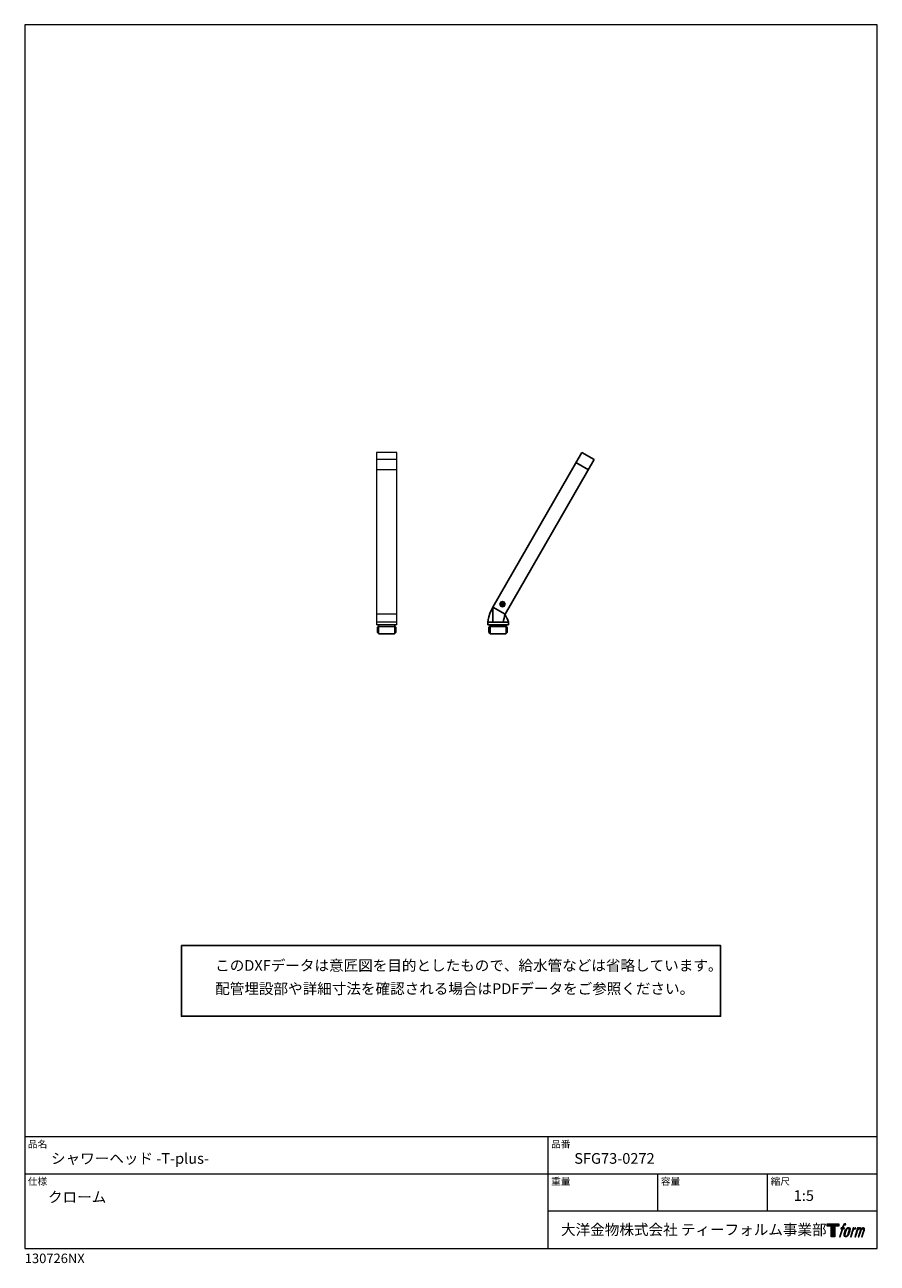
# Model space of a CAD drawing. Units: millimetres. Extents: x 20 to 995, y 27 to 1444.
import ezdxf

# ---------------------------------------------------------------- set-up
doc = ezdxf.new("R2010")
doc.units = ezdxf.units.MM
doc.header["$LTSCALE"] = 50.8
for name, color, linetype in [('MODEL', 7, 'Continuous'), ('template', 7, 'Continuous'), ('レイヤー 1', 7, 'Continuous')]:
    doc.layers.add(name, color=color, linetype=linetype)
doc.styles.add('ＭＳ ゴシック', font='msgothic.ttc', dxfattribs={"bigfont": 'ＭＳ ゴシック'})

# ---------------------------------------------------------------- blocks, each defined once
blk = doc.blocks.new('block 5')
at = {"layer": 'レイヤー 1', "true_color": 0x221814}
h = blk.add_hatch(color=250, dxfattribs=at)
h.dxf.hatch_style = 2
edge = h.paths.add_edge_path()
edge.add_spline(control_points=[(100.5, 166.7), (102, 167.1), (104, 166.8), (104, 166.8), (104, 166.8), (103, 163.9), (103, 163.9), (103, 163.9), (101.1, 164.4), (99.6, 163.2), (98.4, 162.3), (97.7, 159.8), (97.4, 158.9), (97.4, 158.9), (96.1, 154.9), (96.1, 154.9), (96.1, 154.9), (100.3, 154.9), (100.3, 154.9), (100.3, 154.9), (99.6, 152.4), (99.6, 152.4), (99.6, 152.4), (95.4, 152.4), (95.4, 152.4), (95.4, 152.4), (87.8, 127.8), (87.8, 127.8), (87.8, 127.8), (85.4, 127.8), (85.4, 127.8), (85.4, 127.8), (93, 152.4), (93, 152.4), (93, 152.4), (89.9, 152.4), (89.9, 152.4), (89.9, 152.4), (90.5, 154.9), (90.5, 154.9), (90.5, 154.9), (93.7, 154.9), (93.7, 154.9), (93.7, 154.9), (94.8, 158.4), (94.8, 158.4), (95.7, 161.3), (96.5, 162.8), (97.2, 164), (97.8, 165.2), (99.1, 166.3), (100.5, 166.7)], knot_values=[0, 0, 0, 0, 1, 1, 1, 2, 2, 2, 3, 3, 3, 4, 4, 4, 5, 5, 5, 6, 6, 6, 7, 7, 7, 8, 8, 8, 9, 9, 9, 10, 10, 10, 11, 11, 11, 12, 12, 12, 13, 13, 13, 14, 14, 14, 15, 15, 15, 16, 16, 16, 17, 17, 17, 17], degree=3, periodic=1)
h = blk.add_hatch(color=250, dxfattribs=at)
h.dxf.hatch_style = 2
edge = h.paths.add_edge_path()
edge.add_spline(control_points=[(101.6, 132.8), (101.6, 134.7), (102.2, 138.1), (103.7, 142.5), (105.8, 148.6), (107.1, 150.8), (108.2, 151.9), (109.7, 153.5), (111.9, 153.5), (112.5, 153.5), (113.4, 153.3), (114.7, 152.8), (114.7, 150.8), (114.8, 149.1), (114.3, 145.9), (112.6, 140.9), (110.6, 135.2), (109.5, 132.9), (108.5, 131.9), (106.7, 130.1), (104.8, 130.2), (104.5, 130.2), (104.2, 130.2), (101.6, 130.6), (101.6, 132.8)], knot_values=[0, 0, 0, 0, 1, 1, 1, 2, 2, 2, 3, 3, 3, 4, 4, 4, 5, 5, 5, 6, 6, 6, 7, 7, 7, 8, 8, 8, 8], degree=3, periodic=1)
edge = h.paths.add_edge_path()
edge.add_spline(control_points=[(106.3, 153.4), (104.8, 151.5), (103.7, 149.9), (101.9, 144.6), (100.3, 139.8), (99.2, 136.3), (99.1, 132), (98.9, 128.9), (100.9, 127.8), (103.7, 127.8), (104.9, 127.8), (108, 127.9), (110.2, 130.6), (111.7, 132.5), (113.2, 134.5), (115.1, 140.9), (116.6, 146.4), (117.7, 149.9), (117.6, 151.9), (117.6, 151.9), (117.6, 151.9), (117.6, 151.9), (117.1, 155.2), (114.7, 155.9), (113.3, 155.9), (112, 155.9), (108.3, 156.1), (106.3, 153.4)], knot_values=[0, 0, 0, 0, 1, 1, 1, 2, 2, 2, 3, 3, 3, 4, 4, 4, 5, 5, 5, 6, 6, 6, 7, 7, 7, 8, 8, 8, 9, 9, 9, 9], degree=3, periodic=1)
h = blk.add_hatch(color=250, dxfattribs=at)
h.dxf.hatch_style = 2
edge = h.paths.add_edge_path()
edge.add_spline(control_points=[(126.4, 154.8), (126.4, 154.8), (128.8, 154.8), (128.8, 154.8), (128.8, 154.8), (127.7, 151.3), (127.7, 151.3), (128.6, 152.3), (129.9, 153.6), (131, 154.3), (132.7, 155.3), (133.7, 155.4), (134.7, 155.4), (134.7, 155.4), (133.7, 152), (133.7, 152), (133, 152.3), (130.9, 151.8), (129.7, 150.9), (128.7, 150.1), (127.9, 149.5), (127, 147.8), (126.2, 146.2), (125.5, 143.5), (124.3, 139.7), (124.3, 139.7), (120.6, 127.8), (120.6, 127.8), (120.6, 127.8), (118.2, 127.8), (118.2, 127.8), (118.2, 127.8), (126.4, 154.8), (126.4, 154.8)], knot_values=[0, 0, 0, 0, 1, 1, 1, 2, 2, 2, 3, 3, 3, 4, 4, 4, 5, 5, 5, 6, 6, 6, 7, 7, 7, 8, 8, 8, 9, 9, 9, 10, 10, 10, 11, 11, 11, 11], degree=3, periodic=1)
h = blk.add_hatch(color=250, dxfattribs=at)
h.dxf.hatch_style = 2
edge = h.paths.add_edge_path()
edge.add_spline(control_points=[(139.9, 154.8), (139.9, 154.8), (142, 154.8), (142, 154.8), (142, 154.8), (141, 151.3), (141, 151.3), (141.9, 152.8), (142.7, 153.4), (143.9, 154.3), (145, 155.1), (146.3, 155.3), (147.2, 155.3), (148.4, 155.3), (149.5, 155.1), (150.1, 153.8), (150.5, 152.8), (150.5, 152.7), (150.4, 150.8), (151.6, 152.8), (152.4, 153.6), (153.9, 154.5), (155.4, 155.3), (156.3, 155.4), (157.4, 155.2), (158.9, 155), (159.9, 154.4), (160.4, 152.8), (160.9, 151.1), (160.6, 150.2), (160, 147.6), (159.7, 146.4), (159.3, 144.9), (158.7, 143.2), (158.7, 143.2), (153.9, 127.8), (153.9, 127.8), (153.9, 127.8), (151.4, 127.8), (151.4, 127.8), (151.4, 127.8), (155.6, 141.3), (155.6, 141.3), (156.5, 144.1), (157.1, 146.2), (157.4, 147.4), (157.8, 149.1), (158, 149.6), (157.8, 150.8), (157.6, 151.8), (157.1, 152.6), (156.1, 152.6), (155.1, 152.6), (154.3, 152.4), (153.2, 151.3), (152, 150.1), (151.1, 148.8), (150.3, 147.2), (149.6, 145.7), (148.9, 143.7), (148.1, 141.3), (148.1, 141.3), (143.9, 127.8), (143.9, 127.8), (143.9, 127.8), (141.5, 127.8), (141.5, 127.8), (141.5, 127.8), (146.3, 143.2), (146.3, 143.2), (146.8, 144.8), (147.2, 146.2), (147.5, 147.2), (147.9, 149), (148, 150.2), (147.7, 151.3), (147.4, 152.4), (146.8, 152.7), (145.9, 152.7), (145.1, 152.7), (144.3, 152.3), (143.5, 151.7), (142.3, 150.8), (141.9, 150.1), (141.4, 149.3), (140.6, 148.2), (140.3, 147.5), (139.7, 145.8), (139.1, 144.2), (138.5, 142.3), (138.1, 141), (138.1, 141), (133.9, 127.8), (133.9, 127.8), (133.9, 127.8), (131.4, 127.8), (131.4, 127.8), (131.4, 127.8), (139.9, 154.8), (139.9, 154.8)], knot_values=[0, 0, 0, 0, 1, 1, 1, 2, 2, 2, 3, 3, 3, 4, 4, 4, 5, 5, 5, 6, 6, 6, 7, 7, 7, 8, 8, 8, 9, 9, 9, 10, 10, 10, 11, 11, 11, 12, 12, 12, 13, 13, 13, 14, 14, 14, 15, 15, 15, 16, 16, 16, 17, 17, 17, 18, 18, 18, 19, 19, 19, 20, 20, 20, 21, 21, 21, 22, 22, 22, 23, 23, 23, 24, 24, 24, 25, 25, 25, 26, 26, 26, 27, 27, 27, 28, 28, 28, 29, 29, 29, 30, 30, 30, 31, 31, 31, 32, 32, 32, 33, 33, 33, 33], degree=3, periodic=1)
at = {"layer": 'レイヤー 1', "lineweight": 0}
for points, knots in [([(100.5, 166.7), (102, 167.1), (104, 166.8), (104, 166.8), (104, 166.8), (103, 163.9), (103, 163.9), (103, 163.9), (101.1, 164.4), (99.6, 163.2), (98.4, 162.3), (97.7, 159.8), (97.4, 158.9), (97.4, 158.9), (96.1, 154.9), (96.1, 154.9), (96.1, 154.9), (100.3, 154.9), (100.3, 154.9), (100.3, 154.9), (99.6, 152.4), (99.6, 152.4), (99.6, 152.4), (95.4, 152.4), (95.4, 152.4), (95.4, 152.4), (87.8, 127.8), (87.8, 127.8), (87.8, 127.8), (85.4, 127.8), (85.4, 127.8), (85.4, 127.8), (93, 152.4), (93, 152.4), (93, 152.4), (89.9, 152.4), (89.9, 152.4), (89.9, 152.4), (90.5, 154.9), (90.5, 154.9), (90.5, 154.9), (93.7, 154.9), (93.7, 154.9), (93.7, 154.9), (94.8, 158.4), (94.8, 158.4), (95.7, 161.3), (96.5, 162.8), (97.2, 164), (97.8, 165.2), (99.1, 166.3), (100.5, 166.7)], [0, 0, 0, 0, 1, 1, 1, 2, 2, 2, 3, 3, 3, 4, 4, 4, 5, 5, 5, 6, 6, 6, 7, 7, 7, 8, 8, 8, 9, 9, 9, 10, 10, 10, 11, 11, 11, 12, 12, 12, 13, 13, 13, 14, 14, 14, 15, 15, 15, 16, 16, 16, 17, 17, 17, 17]), ([(106.3, 153.4), (104.8, 151.5), (103.7, 149.9), (101.9, 144.6), (100.3, 139.8), (99.2, 136.3), (99.1, 132), (98.9, 128.9), (100.9, 127.8), (103.7, 127.8), (104.9, 127.8), (108, 127.9), (110.2, 130.6), (111.7, 132.5), (113.2, 134.5), (115.1, 140.9), (116.6, 146.4), (117.7, 149.9), (117.6, 151.9), (117.6, 151.9), (117.6, 151.9), (117.6, 151.9), (117.1, 155.2), (114.7, 155.9), (113.3, 155.9), (112, 155.9), (108.3, 156.1), (106.3, 153.4)], [0, 0, 0, 0, 1, 1, 1, 2, 2, 2, 3, 3, 3, 4, 4, 4, 5, 5, 5, 6, 6, 6, 7, 7, 7, 8, 8, 8, 9, 9, 9, 9]), ([(101.6, 132.8), (101.6, 134.7), (102.2, 138.1), (103.7, 142.5), (105.8, 148.6), (107.1, 150.8), (108.2, 151.9), (109.7, 153.5), (111.9, 153.5), (112.5, 153.5), (113.4, 153.3), (114.7, 152.8), (114.7, 150.8), (114.8, 149.1), (114.3, 145.9), (112.6, 140.9), (110.6, 135.2), (109.5, 132.9), (108.5, 131.9), (106.7, 130.1), (104.8, 130.2), (104.5, 130.2), (104.2, 130.2), (101.6, 130.6), (101.6, 132.8)], [0, 0, 0, 0, 1, 1, 1, 2, 2, 2, 3, 3, 3, 4, 4, 4, 5, 5, 5, 6, 6, 6, 7, 7, 7, 8, 8, 8, 8]), ([(126.4, 154.8), (126.4, 154.8), (128.8, 154.8), (128.8, 154.8), (128.8, 154.8), (127.7, 151.3), (127.7, 151.3), (128.6, 152.3), (129.9, 153.6), (131, 154.3), (132.7, 155.3), (133.7, 155.4), (134.7, 155.4), (134.7, 155.4), (133.7, 152), (133.7, 152), (133, 152.3), (130.9, 151.8), (129.7, 150.9), (128.7, 150.1), (127.9, 149.5), (127, 147.8), (126.2, 146.2), (125.5, 143.5), (124.3, 139.7), (124.3, 139.7), (120.6, 127.8), (120.6, 127.8), (120.6, 127.8), (118.2, 127.8), (118.2, 127.8), (118.2, 127.8), (126.4, 154.8), (126.4, 154.8)], [0, 0, 0, 0, 1, 1, 1, 2, 2, 2, 3, 3, 3, 4, 4, 4, 5, 5, 5, 6, 6, 6, 7, 7, 7, 8, 8, 8, 9, 9, 9, 10, 10, 10, 11, 11, 11, 11]), ([(139.9, 154.8), (139.9, 154.8), (142, 154.8), (142, 154.8), (142, 154.8), (141, 151.3), (141, 151.3), (141.9, 152.8), (142.7, 153.4), (143.9, 154.3), (145, 155.1), (146.3, 155.3), (147.2, 155.3), (148.4, 155.3), (149.5, 155.1), (150.1, 153.8), (150.5, 152.8), (150.5, 152.7), (150.4, 150.8), (151.6, 152.8), (152.4, 153.6), (153.9, 154.5), (155.4, 155.3), (156.3, 155.4), (157.4, 155.2), (158.9, 155), (159.9, 154.4), (160.4, 152.8), (160.9, 151.1), (160.6, 150.2), (160, 147.6), (159.7, 146.4), (159.3, 144.9), (158.7, 143.2), (158.7, 143.2), (153.9, 127.8), (153.9, 127.8), (153.9, 127.8), (151.4, 127.8), (151.4, 127.8), (151.4, 127.8), (155.6, 141.3), (155.6, 141.3), (156.5, 144.1), (157.1, 146.2), (157.4, 147.4), (157.8, 149.1), (158, 149.6), (157.8, 150.8), (157.6, 151.8), (157.1, 152.6), (156.1, 152.6), (155.1, 152.6), (154.3, 152.4), (153.2, 151.3), (152, 150.1), (151.1, 148.8), (150.3, 147.2), (149.6, 145.7), (148.9, 143.7), (148.1, 141.3), (148.1, 141.3), (143.9, 127.8), (143.9, 127.8), (143.9, 127.8), (141.5, 127.8), (141.5, 127.8), (141.5, 127.8), (146.3, 143.2), (146.3, 143.2), (146.8, 144.8), (147.2, 146.2), (147.5, 147.2), (147.9, 149), (148, 150.2), (147.7, 151.3), (147.4, 152.4), (146.8, 152.7), (145.9, 152.7), (145.1, 152.7), (144.3, 152.3), (143.5, 151.7), (142.3, 150.8), (141.9, 150.1), (141.4, 149.3), (140.6, 148.2), (140.3, 147.5), (139.7, 145.8), (139.1, 144.2), (138.5, 142.3), (138.1, 141), (138.1, 141), (133.9, 127.8), (133.9, 127.8), (133.9, 127.8), (131.4, 127.8), (131.4, 127.8), (131.4, 127.8), (139.9, 154.8), (139.9, 154.8)], [0, 0, 0, 0, 1, 1, 1, 2, 2, 2, 3, 3, 3, 4, 4, 4, 5, 5, 5, 6, 6, 6, 7, 7, 7, 8, 8, 8, 9, 9, 9, 10, 10, 10, 11, 11, 11, 12, 12, 12, 13, 13, 13, 14, 14, 14, 15, 15, 15, 16, 16, 16, 17, 17, 17, 18, 18, 18, 19, 19, 19, 20, 20, 20, 21, 21, 21, 22, 22, 22, 23, 23, 23, 24, 24, 24, 25, 25, 25, 26, 26, 26, 27, 27, 27, 28, 28, 28, 29, 29, 29, 30, 30, 30, 31, 31, 31, 32, 32, 32, 33, 33, 33, 33])]:
    blk.add_open_spline(points, degree=3, knots=knots, dxfattribs=at)
blk = doc.blocks.new('block 4')
at = {"layer": 'レイヤー 1', "true_color": 0x221814}
h = blk.add_hatch(color=250, dxfattribs=at)
h.dxf.hatch_style = 2
h.paths.add_polyline_path([(83.8, 167.6), (83.8, 159.8), (71.4, 159.8), (71.4, 127.8), (60.4, 127.8), (60.4, 159.8), (48.2, 159.8), (48.2, 167.6)])
at = {"layer": 'レイヤー 1', "lineweight": 0}
blk.add_lwpolyline([(83.8, 167.6), (83.8, 159.8), (71.4, 159.8), (71.4, 127.8), (60.4, 127.8), (60.4, 159.8), (48.2, 159.8), (48.2, 167.6), (83.8, 167.6)], dxfattribs=at)
at = {"layer": 'レイヤー 1'}
blk.add_blockref('block 5', (0, 0), dxfattribs=at)
blk = doc.blocks.new('block 3')
at = {"layer": 'レイヤー 1'}
blk.add_blockref('block 4', (0, 0), dxfattribs=at)
blk = doc.blocks.new('block 2')
at = {"layer": 'レイヤー 1'}
blk.add_blockref('block 3', (0, 0), dxfattribs=at)
blk = doc.blocks.new('名称未設定-1')
at = {"layer": 'レイヤー 1'}
blk.add_blockref('block 2', (0, 0), dxfattribs=at)

msp = doc.modelspace()

# ---------------------------------------------------------------- linework, layer by layer
at = {"linetype": 'Continuous', "lineweight": -3}
msp.add_lwpolyline([(199.1, 390.4), (199.1, 309.6), (815.9, 309.6), (815.8, 390.4)], close=True, dxfattribs=at)
at = {"layer": 'MODEL', "linetype": 'Continuous', "lineweight": 0}
for p, q in [((445.6, 954.5), (422.2, 954.5)), ((445.6, 954.5), (422.2, 954.5)), ((422.2, 954.5), (422.2, 757.5)), ((445.6, 757.5), (445.6, 954.5)), ((445.6, 946.4), (422.2, 946.4)), ((445.6, 934.9), (422.2, 934.9)), ((445.6, 769.7), (422.2, 769.7)), ((445.6, 760.6), (422.2, 760.6)), ((445.6, 757.5), (422.2, 757.5))]:
    msp.add_line(p, q, dxfattribs=at)
at = {"layer": 'MODEL', "lineweight": -3}
for points in [[(555.2, 777.8), (657, 954.5)], [(657, 954.5), (671.2, 946.4)], [(569.3, 769.7), (671.2, 946.4)], [(650.4, 943), (664.6, 934.9)], [(564.6, 782.2), (564.4, 782), (564.3, 781.7)], [(564.3, 781.7), (564.6, 781.6)], [(564.3, 781.7), (566.2, 781)], [(564.6, 782.2), (566.2, 781)], [(564.6, 782.2), (564.9, 782.1)], [(565.1, 779.1), (566.3, 780.7)], [(565.1, 779.1), (565.2, 779.4)], [(565.6, 778.8), (566.3, 780.7)], [(566.5, 781.1), (566.4, 781), (566.2, 781)], [(566.2, 781), (566.2, 781)], [(566.2, 781), (566.3, 780.9), (566.3, 780.7)], [(566.2, 781), (566.2, 781)], [(566.2, 781), (566.2, 781)], [(566.2, 781), (566.2, 781)], [(566.3, 780.7), (566.4, 780.8), (566.6, 780.8)], [(566.3, 780.7), (566.3, 780.7)], [(566.3, 780.7), (566.3, 780.7)], [(566.3, 780.7), (566.3, 780.7)], [(566.3, 780.7), (566.3, 780.7)], [(567.2, 783), (566.5, 781.1)], [(567.6, 782.4), (567.7, 782.7), (566.5, 781.1)], [(566.6, 780.8), (566.5, 780.9), (566.5, 781.1)], [(566.5, 781.1), (566.5, 781.1)], [(566.5, 781.1), (566.5, 781.1)], [(566.5, 781.1), (566.5, 781.1)], [(566.5, 781.1), (566.5, 781.1)], [(566.6, 780.8), (566.6, 780.8)], [(566.6, 780.8), (566.6, 780.8)], [(568.2, 779.6), (566.6, 780.8)], [(566.6, 780.8), (566.6, 780.8)], [(566.6, 780.8), (566.6, 780.8)], [(568.5, 780.1), (566.6, 780.8)], [(567.1, 782.7), (567.2, 783)], [(567.7, 782.7), (567.5, 782.9), (567.2, 783)], [(568.2, 779.6), (567.9, 779.7)], [(568.5, 780.1), (568.2, 780.3)], [(568.2, 779.6), (568.4, 779.8), (568.5, 780.1)], [(555.2, 777.8), (553.5, 773.9), (551.9, 770.2), (550.6, 766.7), (549.9, 763.3), (549.7, 760.5)], [(555.2, 777.8), (569.3, 769.7)], [(565.1, 779.1), (565.3, 778.9), (565.6, 778.8)], [(565.8, 779.1), (565.6, 778.8)], [(573.1, 760.5), (573, 761.5), (572.6, 762.7), (572, 763.9), (571.3, 765.2), (570.6, 766.6), (570, 768.1), (569.3, 769.7)], [(423.4, 754.7), (424.7, 755.4)], [(423.5, 748.8), (423.4, 754.7)], [(424.7, 747.6), (424.7, 757.5)], [(424.7, 755.4), (443.1, 755.5), (444.3, 754.7)], [(443.1, 747.6), (443.1, 757.5)], [(444.4, 748.8), (444.3, 754.7)], [(549.7, 757.5), (549.7, 760.5)], [(549.7, 760.5), (573.1, 760.5)], [(549.7, 757.5), (573.1, 757.5)], [(550.9, 754.7), (552.2, 755.4)], [(550.9, 748.8), (550.9, 754.7)], [(552.2, 747.5), (552.2, 757.5)], [(552.2, 755.4), (570.6, 755.4), (571.8, 754.7)], [(570.6, 747.6), (570.6, 757.5)], [(571.8, 748.8), (571.8, 754.7)], [(573.1, 757.5), (573.1, 760.5)], [(423.5, 748.8), (425, 747.3), (442.8, 747.3)], [(442.8, 747.3), (444.4, 748.8)], [(550.9, 748.8), (552.5, 747.3), (570.3, 747.3)], [(570.3, 747.3), (571.8, 748.8)]]:
    msp.add_lwpolyline(points, dxfattribs=at)
msp.add_open_spline([(569.5, 780.9), (569.2, 785), (563.5, 784.9), (563.4, 780.9), (563.6, 776.8), (569.2, 776.8), (569.5, 780.9)], degree=3, knots=[0, 0, 0, 0, 1, 1, 1, 2, 2, 2, 2], dxfattribs=at)
for points in [[(565.2, 779.4), (565.6, 780.2), (565.4, 781.1), (564.6, 781.6)], [(564.9, 782.1), (565.6, 781.6), (566.6, 782), (567.1, 782.7)], [(567.9, 779.7), (567.2, 780.1), (566.2, 779.9), (565.8, 779.1)], [(567.6, 782.4), (567.2, 781.7), (567.5, 780.7), (568.2, 780.3)], [(555.2, 760.5), (555.7, 766.2), (555.2, 772.1), (555.2, 777.8)], [(567.5, 760.5), (567.5, 763.9), (568.6, 766.5), (569.3, 769.7)]]:
    msp.add_open_spline(points, degree=3, dxfattribs=at)
at = {"layer": 'template', "color": 7, "linetype": 'Continuous', "lineweight": 5}
for p, q in [((995, 171.5), (20, 171.5)), ((618.5, 44), (618.5, 171.5)), ((995, 129), (20, 129)), ((744, 86.5), (744, 129)), ((869.5, 86.5), (869.5, 129)), ((995, 86.5), (618.5, 86.5))]:
    msp.add_line(p, q, dxfattribs=at)
at = {"layer": 'template', "color": 7, "linetype": 'Continuous', "lineweight": 5, "flags": 128}
msp.add_lwpolyline([(995, 1444), (20, 1444), (20, 44), (995, 44), (995, 1444)], dxfattribs=at)

# ---------------------------------------------------------------- block references
at = {"layer": 'template', "linetype": 'Continuous', "lineweight": 0, "xscale": 0.3809999999999999, "yscale": 0.3809999999999999, "zscale": 0.3809999999999999}
msp.add_blockref('名称未設定-1', (919.3, 8.4), dxfattribs=at)

# ---------------------------------------------------------------- texts
at = {"layer": 'template', "color": 7, "attachment_point": 1, "style": 'ＭＳ ゴシック'}
for s, insert, char_height, line_spacing_factor in [('{このDXFデータは意匠図を目的としたもので、給水管などは省略しています。\\P配管埋設部や詳細寸法を確認される場合はPDFデータをご参照ください。}', (237.8, 373.8), 12.216, 1.304711), ('品名', (23.5, 167.3), 8.14, 0.782827), ('品番', (622, 167.3), 8.14, 0.782827), ('{シャワーヘッド -T-plus-}', (50, 153), 12.216, 0.782827), ('{\\fＭＳ ゴシック|b0|i0|c0|p34;SFG73-0272}', (648.5, 153), 12.216, 0.782827), ('仕様', (23.5, 124.8), 8.14, 0.782827), ('重量', (622, 124.8), 8.14, 0.782827), ('容量', (747.5, 124.8), 8.14, 0.782827), ('縮尺', (873, 124.8), 8.14, 0.782827), ('{クローム}', (46.5, 108.8), 12.22, 0.782827), ('{1:5}', (899.5, 110.5), 12.22, 0.782827), ('大洋金物株式会社 ティーフォルム事業部', (633.4, 71.5), 12.216, 0.782827), ('{130726NX}', (20, 38), 10.86, 0.782827)]:
    msp.add_mtext(s, dxfattribs=dict(at, insert=insert, char_height=char_height, line_spacing_factor=line_spacing_factor))

doc.saveas('drawing.dxf')
